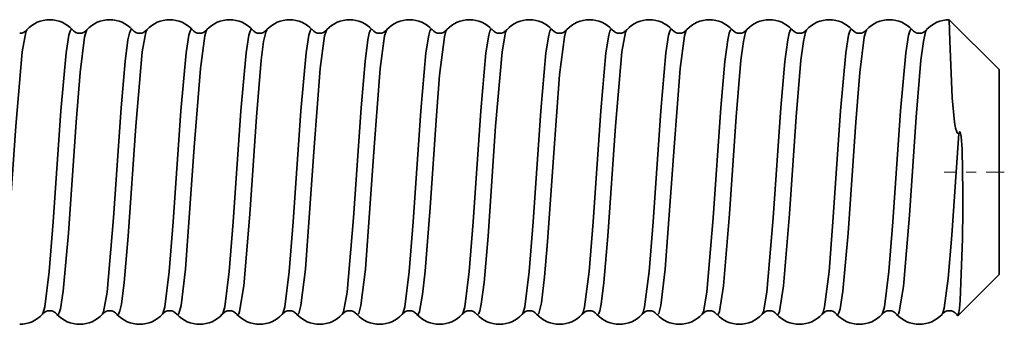
# Model space of a CAD drawing. Extents: x 0 to 420, y 0 to 297.
# Drawn here: x 310 to 320, y 216 to 219 of the extents above; entities that cross this region are included whole.
import ezdxf

# ---------------------------------------------------------------- set-up
doc = ezdxf.new("R2010")
doc.units = 0
doc.linetypes.add('DASHDOT', pattern=[18.5, 12, -3, 0.5, -3])

msp = doc.modelspace()

# ---------------------------------------------------------------- linework, layer by layer
at = {"color": 7, "lineweight": 35}
for p, q in [((319.457825, 218.23764), (318.957825, 218.73764)), ((309.729218, 218.635849), (309.730774, 218.637726)), ((309.729218, 218.635849), (309.730774, 218.637726)), ((310.186432, 218.635849), (310.184875, 218.637726)), ((310.33078, 218.637726), (310.329163, 218.635803)), ((310.33078, 218.637726), (310.329224, 218.635849)), ((310.786407, 218.635849), (310.784882, 218.637726)), ((310.92923, 218.635849), (310.930756, 218.637726)), ((310.92923, 218.635849), (310.930756, 218.637726)), ((311.384857, 218.637726), (311.386414, 218.635849)), ((311.530792, 218.637726), (311.529205, 218.635834)), ((311.530792, 218.637726), (311.529236, 218.635864)), ((311.98642, 218.635849), (311.984863, 218.637726)), ((312.129211, 218.635864), (312.130768, 218.637726)), ((312.129211, 218.635864), (312.130768, 218.637726)), ((312.586426, 218.635849), (312.584869, 218.637726)), ((312.730774, 218.637726), (312.729218, 218.635864)), ((312.730774, 218.637726), (312.729218, 218.635834)), ((313.184875, 218.637726), (313.186432, 218.635849)), ((313.33078, 218.637726), (313.329193, 218.635834)), ((313.33078, 218.637726), (313.329224, 218.635864)), ((313.784882, 218.637726), (313.786407, 218.635849)), ((313.930786, 218.637726), (313.929199, 218.635834)), ((313.930786, 218.637726), (313.92923, 218.635864)), ((314.384857, 218.637726), (314.386414, 218.635849)), ((314.529205, 218.635849), (314.530762, 218.637726)), ((314.529205, 218.635849), (314.530762, 218.637726)), ((314.984863, 218.637726), (314.98642, 218.635849)), ((315.130768, 218.637726), (315.129211, 218.635864)), ((315.130768, 218.637726), (315.129211, 218.635834)), ((315.584869, 218.637726), (315.586426, 218.635849)), ((315.729218, 218.635849), (315.730774, 218.637726)), ((315.729218, 218.635849), (315.730774, 218.637726)), ((316.184875, 218.637726), (316.186432, 218.635849)), ((316.33078, 218.637726), (316.329193, 218.635834)), ((316.33078, 218.637726), (316.329224, 218.635864)), ((316.784882, 218.637726), (316.786407, 218.635849)), ((316.92923, 218.635864), (316.930786, 218.637726)), ((316.92923, 218.635864), (316.930786, 218.637726)), ((317.384857, 218.637726), (317.386414, 218.635849)), ((317.529236, 218.635864), (317.530792, 218.637726)), ((317.529236, 218.635864), (317.530792, 218.637726)), ((317.984863, 218.637726), (317.98642, 218.635849)), ((318.130768, 218.637726), (318.129181, 218.635803)), ((318.130768, 218.637726), (318.129211, 218.635849)), ((318.584869, 218.637726), (318.586426, 218.635849)), ((318.729218, 218.635864), (318.730774, 218.637726)), ((318.729218, 218.635864), (318.730774, 218.637726)), ((319.457825, 216.721237), (319.457825, 218.23764)), ((319.093811, 217.00972), (319.093811, 217.002533)), ((319.457825, 216.187653), (319.457825, 216.721237)), ((319.457825, 216.187653), (319.045685, 215.775513)), ((319.059723, 215.84465), (319.054016, 215.804779)), ((309.884857, 215.787567), (309.886414, 215.789444)), ((309.884857, 215.787567), (309.886414, 215.789444)), ((310.030792, 215.787567), (310.029236, 215.789429)), ((310.030792, 215.787567), (310.029236, 215.789429)), ((310.032623, 215.785828), (310.030792, 215.787567)), ((310.48642, 215.789444), (310.484863, 215.787567)), ((310.48642, 215.789444), (310.484863, 215.787567)), ((310.630768, 215.787567), (310.629211, 215.789429)), ((310.630768, 215.787567), (310.629211, 215.789429)), ((310.632629, 215.785828), (310.630768, 215.787567)), ((311.084869, 215.787567), (311.086426, 215.789444)), ((311.084869, 215.787567), (311.086426, 215.789444)), ((311.229218, 215.789444), (311.230774, 215.787567)), ((311.229218, 215.789444), (311.230774, 215.787567)), ((311.230774, 215.787567), (311.232635, 215.785828)), ((311.684875, 215.787567), (311.686432, 215.789444)), ((311.684875, 215.787567), (311.686432, 215.789444)), ((311.83078, 215.787567), (311.829224, 215.789429)), ((311.83078, 215.787567), (311.829224, 215.789429)), ((311.832642, 215.785828), (311.83078, 215.787567)), ((312.284882, 215.787567), (312.286407, 215.789444)), ((312.284882, 215.787567), (312.286407, 215.789444)), ((312.430786, 215.787567), (312.42923, 215.789429)), ((312.430786, 215.787567), (312.42923, 215.789429)), ((312.432648, 215.785828), (312.430786, 215.787567)), ((312.886414, 215.789444), (312.884857, 215.787567)), ((312.886414, 215.789444), (312.884857, 215.787567)), ((313.029205, 215.789444), (313.030762, 215.787567)), ((313.029205, 215.789444), (313.030762, 215.787567)), ((313.030762, 215.787567), (313.032623, 215.785828)), ((313.484863, 215.787567), (313.48642, 215.789444)), ((313.484863, 215.787567), (313.48642, 215.789444)), ((313.630768, 215.787567), (313.629211, 215.789429)), ((313.630768, 215.787567), (313.629211, 215.789429)), ((313.632629, 215.785828), (313.630768, 215.787567)), ((314.084869, 215.787567), (314.086426, 215.789444)), ((314.084869, 215.787567), (314.086426, 215.789444)), ((314.230774, 215.787567), (314.229218, 215.789444)), ((314.230774, 215.787567), (314.229218, 215.789444)), ((314.232635, 215.785828), (314.230774, 215.787567)), ((314.684875, 215.787567), (314.686432, 215.789444)), ((314.684875, 215.787567), (314.686432, 215.789444)), ((314.829224, 215.789429), (314.83078, 215.787567)), ((314.829224, 215.789429), (314.83078, 215.787567)), ((314.83078, 215.787567), (314.832642, 215.785828)), ((315.284882, 215.787567), (315.286407, 215.789444)), ((315.284882, 215.787567), (315.286407, 215.789444)), ((315.42923, 215.789429), (315.430786, 215.787567)), ((315.42923, 215.789429), (315.430786, 215.787567)), ((315.430786, 215.787567), (315.432648, 215.785828)), ((315.884857, 215.787567), (315.886414, 215.789444)), ((315.884857, 215.787567), (315.886414, 215.789444)), ((316.029205, 215.789444), (316.030762, 215.787567)), ((316.029205, 215.789444), (316.030762, 215.787567)), ((316.030762, 215.787567), (316.032623, 215.785828)), ((316.48642, 215.789444), (316.484863, 215.787567)), ((316.48642, 215.789444), (316.484863, 215.787567)), ((316.630768, 215.787567), (316.629211, 215.789444)), ((316.630768, 215.787567), (316.629211, 215.789444)), ((316.632629, 215.785828), (316.630768, 215.787567)), ((317.086426, 215.789444), (317.084869, 215.787567)), ((317.086426, 215.789444), (317.084869, 215.787567)), ((317.229218, 215.789429), (317.230774, 215.787567)), ((317.229218, 215.789429), (317.230774, 215.787567)), ((317.230774, 215.787567), (317.232635, 215.785828)), ((317.684875, 215.787567), (317.686432, 215.789444)), ((317.684875, 215.787567), (317.686432, 215.789444)), ((317.83078, 215.787567), (317.829224, 215.789429)), ((317.83078, 215.787567), (317.829224, 215.789429)), ((317.832642, 215.785828), (317.83078, 215.787567)), ((318.284882, 215.787567), (318.286407, 215.789444)), ((318.284882, 215.787567), (318.286407, 215.789444)), ((318.42923, 215.789429), (318.430786, 215.787567)), ((318.42923, 215.789429), (318.430786, 215.787567)), ((318.430786, 215.787567), (318.432648, 215.785828)), ((318.884857, 215.787567), (318.886414, 215.789444)), ((318.884857, 215.787567), (318.886414, 215.789444)), ((319.029236, 215.789429), (319.030792, 215.787567)), ((319.029236, 215.789429), (319.030792, 215.787567)), ((319.030792, 215.787567), (319.032623, 215.785828)), ((319.030792, 215.787567), (319.042633, 215.775436)), ((319.030792, 215.787567), (319.042633, 215.775436))]:
    msp.add_line(p, q, dxfattribs=at)
at = {"color": 7, "linetype": 'DASHDOT', "lineweight": 13, "ltscale": 0.015028}
msp.add_line((319.507904, 217.212646), (318.906769, 217.212646), dxfattribs=at)
at = {"color": 7, "lineweight": 35}
for points in [[(318.957825, 218.73764), (318.963043, 218.524353), (318.987549, 217.953674), (319.010254, 217.711273), (319.020874, 217.650436), (319.031464, 217.613983), (319.036194, 217.604156), (319.047729, 217.594955), (319.054016, 217.597534)], [(309.437653, 215.783859), (309.440155, 215.784348), (309.44516, 215.788269), (309.450165, 215.796082), (309.460114, 215.82312), (309.474792, 215.890564), (309.503204, 216.107391), (309.543091, 216.569702), (309.618774, 217.669983), (309.683197, 218.415253), (309.718201, 218.611832), (309.729218, 218.635849)], [(309.886414, 215.789444), (309.894287, 215.804626), (309.909821, 215.86261), (309.954346, 216.216827), (309.993958, 216.714203), (310.070282, 217.825256), (310.122253, 218.404938), (310.150116, 218.581039), (310.162415, 218.622543), (310.16864, 218.634613), (310.172791, 218.639328), (310.174866, 218.640686), (310.177979, 218.641434)], [(310.329224, 218.635849), (310.32135, 218.620667), (310.305817, 218.562683), (310.261292, 218.208466), (310.22168, 217.71109), (310.145355, 216.600037), (310.093384, 216.020355), (310.065521, 215.844254), (310.053223, 215.80275), (310.046997, 215.79068), (310.042847, 215.785965), (310.040771, 215.784607), (310.037659, 215.783859)], [(310.777985, 218.641434), (310.775482, 218.640945), (310.770477, 218.637024), (310.765472, 218.629211), (310.755524, 218.602173), (310.740845, 218.534729), (310.712433, 218.317902), (310.672546, 217.855591), (310.596863, 216.75531), (310.53244, 216.01004), (310.497437, 215.813461), (310.48642, 215.789444)], [(310.637665, 215.783859), (310.640167, 215.784348), (310.645172, 215.788269), (310.650177, 215.796082), (310.660095, 215.82312), (310.674805, 215.890564), (310.703217, 216.107391), (310.743103, 216.569702), (310.818787, 217.669983), (310.883209, 218.415253), (310.918182, 218.611816), (310.92923, 218.635849)], [(311.086426, 215.789444), (311.094269, 215.804626), (311.109833, 215.86261), (311.154327, 216.216827), (311.193939, 216.714203), (311.270294, 217.825256), (311.322235, 218.404938), (311.350098, 218.581039), (311.362427, 218.622543), (311.368622, 218.634613), (311.372772, 218.639328), (311.374847, 218.640686), (311.377991, 218.641434)], [(311.529236, 218.635864), (311.5224, 218.623199), (311.508514, 218.575439), (311.465271, 218.250198), (311.404419, 217.46225), (311.31604, 216.238708), (311.271973, 215.875076), (311.250763, 215.797302), (311.244934, 215.787994), (311.242004, 215.785339), (311.237671, 215.783859)], [(311.686432, 215.789444), (311.694275, 215.804626), (311.709839, 215.86261), (311.754333, 216.216827), (311.793945, 216.714203), (311.8703, 217.825256), (311.922241, 218.404938), (311.950104, 218.581039), (311.962433, 218.622543), (311.968628, 218.634613), (311.972778, 218.639328), (311.974854, 218.640686), (311.977966, 218.641434)], [(311.837646, 215.783859), (311.839874, 215.784241), (311.844299, 215.787292), (311.848724, 215.793411), (311.857635, 215.815033), (311.899475, 216.072876), (311.959137, 216.792099), (312.025482, 217.763702), (312.073608, 218.331757), (312.097809, 218.518845), (312.118958, 218.614075), (312.129211, 218.635864)], [(312.286407, 215.789444), (312.294281, 215.804626), (312.309814, 215.86261), (312.35434, 216.216827), (312.393951, 216.714203), (312.470306, 217.825256), (312.522247, 218.404938), (312.55011, 218.581024), (312.562439, 218.622543), (312.568634, 218.634613), (312.572784, 218.639328), (312.57486, 218.640686), (312.577972, 218.641434)], [(312.729218, 218.635864), (312.722382, 218.623169), (312.708496, 218.575272), (312.665222, 218.249542), (312.60437, 217.461426), (312.516083, 216.239258), (312.472015, 215.875275), (312.450775, 215.797318), (312.444946, 215.787994), (312.442017, 215.785339), (312.437653, 215.783859)], [(313.177979, 218.641434), (313.175476, 218.640945), (313.170471, 218.637024), (313.165466, 218.629211), (313.155548, 218.602173), (313.140839, 218.534729), (313.112427, 218.317902), (313.07254, 217.855591), (312.996857, 216.75531), (312.932434, 216.01004), (312.897461, 215.813461), (312.886414, 215.789444)], [(313.329224, 218.635864), (313.322388, 218.623169), (313.308472, 218.575272), (313.265198, 218.249512), (313.204376, 217.461395), (313.116089, 216.239273), (313.072021, 215.875275), (313.050781, 215.797318), (313.044922, 215.787994), (313.042023, 215.785339), (313.037659, 215.783859)], [(313.48642, 215.789444), (313.494263, 215.804626), (313.509827, 215.86261), (313.554321, 216.216827), (313.593964, 216.714203), (313.670288, 217.825256), (313.722229, 218.404938), (313.750122, 218.581039), (313.762421, 218.622543), (313.768646, 218.634613), (313.772797, 218.639328), (313.774872, 218.640686), (313.777985, 218.641434)], [(313.92923, 218.635864), (313.921722, 218.621567), (313.906464, 218.565857), (313.858887, 218.182236), (313.82663, 217.779404), (313.763611, 216.85675), (313.714233, 216.219193), (313.689056, 215.985794), (313.658203, 215.816742), (313.648285, 215.792664), (313.643372, 215.786407), (313.639557, 215.784134), (313.637665, 215.783859)], [(314.086426, 215.789444), (314.094269, 215.804626), (314.109833, 215.86261), (314.154327, 216.216827), (314.193939, 216.714203), (314.270294, 217.825256), (314.322235, 218.404938), (314.350098, 218.581039), (314.362427, 218.622543), (314.368622, 218.634613), (314.372772, 218.639328), (314.374847, 218.640686), (314.377991, 218.641434)], [(314.237671, 215.783859), (314.240173, 215.784348), (314.245178, 215.788269), (314.250153, 215.796082), (314.260101, 215.82312), (314.274811, 215.890564), (314.303192, 216.107391), (314.343079, 216.569702), (314.418762, 217.669983), (314.483185, 218.415253), (314.518188, 218.611832), (314.529205, 218.635849)], [(314.686432, 215.789444), (314.694275, 215.804626), (314.709839, 215.86261), (314.754333, 216.216827), (314.793945, 216.714203), (314.8703, 217.825256), (314.922241, 218.404938), (314.950104, 218.581039), (314.962433, 218.622543), (314.968628, 218.634613), (314.972778, 218.639328), (314.974854, 218.640686), (314.977966, 218.641434)], [(315.129211, 218.635864), (315.121765, 218.621674), (315.106567, 218.566422), (315.059082, 218.184418), (314.997284, 217.356369), (314.938812, 216.513245), (314.908722, 216.16153), (314.876923, 215.902985), (314.8508, 215.797379), (314.84552, 215.788696), (314.840271, 215.784393), (314.837646, 215.783859)], [(315.286407, 215.789444), (315.294281, 215.804626), (315.309814, 215.86261), (315.35434, 216.216827), (315.393951, 216.714203), (315.470306, 217.825256), (315.522247, 218.404938), (315.55011, 218.581039), (315.562439, 218.622543), (315.568634, 218.634613), (315.572784, 218.639328), (315.57486, 218.640686), (315.577972, 218.641434)], [(315.437653, 215.783859), (315.440155, 215.784348), (315.44516, 215.788269), (315.450165, 215.796082), (315.460114, 215.82312), (315.474792, 215.890564), (315.503204, 216.107391), (315.543091, 216.569702), (315.618774, 217.669983), (315.683197, 218.415253), (315.718201, 218.611832), (315.729218, 218.635849)], [(315.886414, 215.789444), (315.894287, 215.804626), (315.909821, 215.86261), (315.954346, 216.216827), (315.993958, 216.714203), (316.070282, 217.825256), (316.122253, 218.404938), (316.150116, 218.581039), (316.162415, 218.622543), (316.16864, 218.634613), (316.172791, 218.639328), (316.174866, 218.640686), (316.177979, 218.641434)], [(316.329224, 218.635864), (316.322357, 218.623123), (316.308441, 218.575027), (316.265106, 218.24855), (316.204285, 217.46019), (316.11615, 216.240067), (316.072052, 215.87558), (316.050781, 215.797348), (316.044952, 215.78801), (316.042023, 215.785339), (316.037659, 215.783859)], [(316.777985, 218.641434), (316.775482, 218.640945), (316.770477, 218.637024), (316.765472, 218.629211), (316.755524, 218.602173), (316.740845, 218.534729), (316.712433, 218.317902), (316.672546, 217.855591), (316.596863, 216.75531), (316.53244, 216.01004), (316.497437, 215.813477), (316.48642, 215.789444)], [(316.637665, 215.783859), (316.639862, 215.784241), (316.644287, 215.787308), (316.648743, 215.793457), (316.657684, 215.81514), (316.699554, 216.073563), (316.759216, 216.79306), (316.82547, 217.763626), (316.873566, 218.331436), (316.897766, 218.518585), (316.918915, 218.614029), (316.92923, 218.635864)], [(317.377991, 218.641434), (317.375458, 218.640945), (317.370483, 218.637024), (317.365479, 218.629211), (317.35553, 218.602173), (317.34082, 218.534729), (317.312439, 218.317902), (317.272552, 217.855591), (317.196869, 216.75531), (317.132446, 216.01004), (317.097443, 215.813461), (317.086426, 215.789444)], [(317.237671, 215.783859), (317.239868, 215.784241), (317.244293, 215.787292), (317.248718, 215.793427), (317.25766, 215.815063), (317.2995, 216.073074), (317.359161, 216.792389), (317.425476, 217.763672), (317.473602, 218.331665), (317.497803, 218.518768), (317.518921, 218.614059), (317.529236, 218.635864)], [(317.686432, 215.789444), (317.694275, 215.804626), (317.709839, 215.86261), (317.754333, 216.216827), (317.793945, 216.714203), (317.8703, 217.825256), (317.922241, 218.404938), (317.950104, 218.581039), (317.962433, 218.622543), (317.968628, 218.634613), (317.972778, 218.639328), (317.974854, 218.640686), (317.977966, 218.641434)], [(318.129211, 218.635849), (318.121368, 218.620667), (318.105804, 218.562683), (318.06131, 218.208466), (318.021698, 217.71109), (317.945343, 216.600037), (317.893402, 216.020355), (317.86554, 215.844269), (317.85321, 215.80275), (317.847015, 215.79068), (317.842865, 215.785965), (317.84079, 215.784607), (317.837646, 215.783859)], [(318.286407, 215.789444), (318.294281, 215.804626), (318.309814, 215.86261), (318.35434, 216.216827), (318.393951, 216.714203), (318.470306, 217.825256), (318.522247, 218.404938), (318.55011, 218.581039), (318.562439, 218.622543), (318.568634, 218.634613), (318.572784, 218.639328), (318.57486, 218.640686), (318.577972, 218.641434)], [(318.437653, 215.783859), (318.439819, 215.784225), (318.444153, 215.78717), (318.448517, 215.793076), (318.457306, 215.813995), (318.498779, 216.066757), (318.55835, 216.781036), (318.625336, 217.761612), (318.673737, 218.333023), (318.698029, 218.520142), (318.719055, 218.61438), (318.729218, 218.635864)], [(318.886414, 215.789444), (318.893433, 215.802536), (318.907349, 215.850876), (318.947388, 216.145004), (318.984131, 216.579346), (319.054016, 217.597534)], [(319.054016, 217.597534), (319.060638, 217.612564), (319.064972, 217.614136), (319.077637, 217.567123), (319.086884, 217.440445), (319.093811, 217.00972)], [(319.089417, 216.544617), (319.067169, 215.927704), (319.059692, 215.844666)], [(319.054016, 215.804779), (319.046753, 215.790344), (319.043121, 215.786194), (319.03949, 215.784119), (319.037659, 215.783859)]]:
    msp.add_lwpolyline(points, dxfattribs=at)
for centre, radius, start, end in [((309.958557, 218.428375), 0.309311, 90.138826, 137.41857), ((309.957062, 218.428375), 0.309311, 42.581424, 89.861172), ((310.558563, 218.428375), 0.309311, 90.138826, 137.418584), ((310.557068, 218.428375), 0.309311, 42.581418, 89.861172), ((311.158569, 218.428375), 0.309311, 90.138826, 137.41857), ((311.157074, 218.428375), 0.309311, 42.581424, 89.861172), ((311.758575, 218.428375), 0.30931, 90.138799, 137.415743), ((311.75708, 218.428375), 0.309311, 42.581421, 89.861172), ((312.358582, 218.428375), 0.30931, 90.138799, 137.415743), ((312.357056, 218.428375), 0.309311, 42.581421, 89.861172), ((312.958557, 218.428375), 0.30931, 90.138799, 137.415756), ((312.957062, 218.428375), 0.309311, 42.581421, 89.861172), ((313.558563, 218.428375), 0.30931, 90.138799, 137.415756), ((313.557068, 218.428375), 0.309311, 42.581421, 89.861172), ((314.158569, 218.428375), 0.30931, 90.138799, 137.415702), ((314.157074, 218.428375), 0.309311, 42.581421, 89.861172), ((314.758575, 218.428375), 0.309311, 90.138826, 137.418584), ((314.75708, 218.428375), 0.309311, 42.581421, 89.861172), ((315.358582, 218.428375), 0.30931, 90.138799, 137.415633), ((315.357056, 218.428375), 0.309311, 42.581421, 89.861172), ((315.958557, 218.428375), 0.309311, 90.138826, 137.418584), ((315.957062, 218.428375), 0.309311, 42.581421, 89.861172), ((316.558563, 218.428375), 0.30931, 90.138799, 137.415797), ((316.557068, 218.428375), 0.309311, 42.581421, 89.861172), ((317.158569, 218.428375), 0.30931, 90.138799, 137.41577), ((317.157074, 218.428375), 0.309311, 42.581424, 89.861172), ((317.758575, 218.428375), 0.30931, 90.138799, 137.41577), ((317.75708, 218.428375), 0.309311, 42.581421, 89.861172), ((318.358582, 218.428375), 0.309311, 90.138826, 137.418598), ((318.357056, 218.428375), 0.309311, 42.581421, 89.861172), ((318.958557, 218.428375), 0.30931, 90.138792, 137.415538), ((309.65863, 218.692001), 0.090293, 269.494666, 321.508599), ((310.177094, 218.631775), 0.009749, 37.442581, 84.79018), ((310.257019, 218.692001), 0.090293, 218.491403, 270.505336), ((310.258606, 218.692001), 0.090292, 269.494659, 321.508575), ((310.7771, 218.631775), 0.009749, 37.442486, 84.790064), ((310.857025, 218.692001), 0.090292, 218.49143, 270.505336), ((310.858612, 218.692001), 0.090293, 269.494666, 321.508602), ((311.377106, 218.631775), 0.009749, 37.442568, 84.790173), ((311.457031, 218.692001), 0.090293, 218.491403, 270.505336), ((311.458618, 218.691986), 0.090292, 269.494557, 321.512137), ((311.977081, 218.631775), 0.009749, 37.442486, 84.790078), ((312.057007, 218.692001), 0.090292, 218.491417, 270.505336), ((312.058624, 218.691986), 0.090292, 269.494557, 321.512226), ((312.577087, 218.631775), 0.009749, 37.44254, 84.790125), ((312.657013, 218.692001), 0.090293, 218.491403, 270.505336), ((312.65863, 218.691986), 0.090292, 269.494557, 321.51214), ((313.177094, 218.631775), 0.009749, 37.442496, 84.790078), ((313.257019, 218.692001), 0.090292, 218.491417, 270.505336), ((313.258606, 218.691986), 0.090292, 269.494557, 321.512164), ((313.7771, 218.631775), 0.009749, 37.442513, 84.790119), ((313.857025, 218.692001), 0.090293, 218.491403, 270.505336), ((313.858612, 218.691986), 0.090292, 269.494557, 321.512267), ((314.377106, 218.631775), 0.009749, 37.442516, 84.790119), ((314.457031, 218.692001), 0.090293, 218.491403, 270.505336), ((314.458618, 218.692001), 0.090292, 269.494666, 321.508585), ((314.977081, 218.631775), 0.009749, 37.442551, 84.790119), ((315.057007, 218.692001), 0.090292, 218.491417, 270.505336), ((315.058624, 218.691986), 0.090292, 269.494557, 321.512301), ((315.577087, 218.631775), 0.009749, 37.442523, 84.790119), ((315.657013, 218.692001), 0.090293, 218.491417, 270.505336), ((315.65863, 218.692001), 0.090292, 269.494666, 321.508585), ((316.177094, 218.631775), 0.009749, 37.442516, 84.790119), ((316.257019, 218.692001), 0.090293, 218.491403, 270.505336), ((316.258606, 218.691986), 0.090292, 269.494563, 321.51212), ((316.7771, 218.631775), 0.009749, 37.442506, 84.790112), ((316.857025, 218.692001), 0.090293, 218.491417, 270.505336), ((316.858612, 218.691986), 0.090292, 269.494557, 321.512191), ((317.377106, 218.631775), 0.009749, 37.442568, 84.790139), ((317.457031, 218.692001), 0.090293, 218.491403, 270.505336), ((317.458618, 218.691986), 0.090292, 269.494557, 321.512167), ((317.977081, 218.631775), 0.009749, 37.442516, 84.790112), ((318.057007, 218.692001), 0.090292, 218.491417, 270.505336), ((318.058624, 218.692001), 0.090292, 269.494666, 321.508551), ((318.577087, 218.631775), 0.009749, 37.442513, 84.790119), ((318.657013, 218.692001), 0.090293, 218.491403, 270.505336), ((318.65863, 218.691986), 0.090292, 269.49455, 321.512454), ((292.78894, 217.027466), 26.304888, 358.948237, 359.945702), ((309.957031, 215.733292), 0.090292, 89.494664, 141.508597), ((309.957031, 215.733292), 0.090292, 89.494664, 141.508597), ((309.958618, 215.733307), 0.090292, 38.487809, 90.505443), ((309.958618, 215.733307), 0.090292, 38.487809, 90.505443), ((310.557007, 215.733292), 0.090293, 89.494664, 141.508583), ((310.557007, 215.733292), 0.090293, 89.494664, 141.508583), ((310.558624, 215.733307), 0.090292, 38.487877, 90.505443), ((310.558624, 215.733307), 0.090292, 38.487877, 90.505443), ((311.157013, 215.733292), 0.090292, 89.494664, 141.508597), ((311.157013, 215.733292), 0.090292, 89.494664, 141.508597), ((311.15863, 215.733292), 0.090293, 38.491446, 90.505334), ((311.15863, 215.733292), 0.090293, 38.491446, 90.505334), ((311.757019, 215.733292), 0.090292, 89.494664, 141.508597), ((311.757019, 215.733292), 0.090292, 89.494664, 141.508597), ((311.758606, 215.733307), 0.090292, 38.487768, 90.505443), ((311.758606, 215.733307), 0.090292, 38.487768, 90.505443), ((312.357025, 215.733292), 0.090293, 89.494664, 141.508597), ((312.357025, 215.733292), 0.090293, 89.494664, 141.508597), ((312.358612, 215.733307), 0.090292, 38.487785, 90.505443), ((312.358612, 215.733307), 0.090292, 38.487785, 90.505443), ((312.957031, 215.733292), 0.090292, 89.494664, 141.508583), ((312.957031, 215.733292), 0.090292, 89.494664, 141.508583), ((312.958618, 215.733292), 0.090293, 38.491394, 90.505334), ((312.958618, 215.733292), 0.090293, 38.491394, 90.505334), ((313.557007, 215.733292), 0.090292, 89.494664, 141.508597), ((313.557007, 215.733292), 0.090292, 89.494664, 141.508597), ((313.558624, 215.733307), 0.090292, 38.487826, 90.505443), ((313.558624, 215.733307), 0.090292, 38.487826, 90.505443), ((314.157013, 215.733292), 0.090293, 89.494664, 141.508597), ((314.157013, 215.733292), 0.090293, 89.494664, 141.508597), ((314.15863, 215.733292), 0.090292, 38.491418, 90.505334), ((314.15863, 215.733292), 0.090292, 38.491418, 90.505334), ((314.757019, 215.733292), 0.090293, 89.494664, 141.508597), ((314.757019, 215.733292), 0.090293, 89.494664, 141.508597), ((314.758606, 215.733307), 0.090292, 38.48788, 90.505443), ((314.758606, 215.733307), 0.090292, 38.48788, 90.505443), ((315.357025, 215.733292), 0.090292, 89.494664, 141.508583), ((315.357025, 215.733292), 0.090292, 89.494664, 141.508583), ((315.358612, 215.733307), 0.090292, 38.487826, 90.505443), ((315.358612, 215.733307), 0.090292, 38.487826, 90.505443), ((315.957031, 215.733292), 0.090292, 89.494664, 141.508583), ((315.957031, 215.733292), 0.090292, 89.494664, 141.508583), ((315.958618, 215.733292), 0.090292, 38.491418, 90.505334), ((315.958618, 215.733292), 0.090292, 38.491418, 90.505334), ((316.557007, 215.733292), 0.090292, 89.494664, 141.508583), ((316.557007, 215.733292), 0.090292, 89.494664, 141.508583), ((316.558624, 215.733292), 0.090292, 38.491425, 90.505334), ((316.558624, 215.733292), 0.090292, 38.491425, 90.505334), ((317.157013, 215.733292), 0.090292, 89.494664, 141.508583), ((317.157013, 215.733292), 0.090292, 89.494664, 141.508583), ((317.15863, 215.733307), 0.090292, 38.48785, 90.505443), ((317.15863, 215.733307), 0.090292, 38.48785, 90.505443), ((317.757019, 215.733292), 0.090292, 89.494664, 141.508583), ((317.757019, 215.733292), 0.090292, 89.494664, 141.508583), ((317.758606, 215.733307), 0.090292, 38.487781, 90.505443), ((317.758606, 215.733307), 0.090292, 38.487781, 90.505443), ((318.357025, 215.733292), 0.090293, 89.494664, 141.508597), ((318.357025, 215.733292), 0.090293, 89.494664, 141.508597), ((318.358612, 215.733307), 0.090292, 38.487788, 90.505443), ((318.358612, 215.733307), 0.090292, 38.487788, 90.505443), ((318.957031, 215.733292), 0.090293, 89.494705, 141.506275), ((318.957031, 215.733292), 0.090293, 89.494705, 141.506275), ((318.958618, 215.733307), 0.090292, 38.487624, 90.505443), ((318.958618, 215.733307), 0.090292, 38.487624, 90.505443), ((309.657074, 215.996918), 0.309311, 270.138828, 317.418576), ((309.657074, 215.996918), 0.309311, 270.138828, 317.418576), ((310.038544, 215.793518), 0.009739, 217.500589, 264.808808), ((310.258575, 215.996918), 0.30931, 222.584244, 269.861201), ((310.258575, 215.996918), 0.30931, 222.584244, 269.861201), ((310.25708, 215.996918), 0.309311, 270.138828, 317.418579), ((310.25708, 215.996918), 0.309311, 270.138828, 317.418579), ((310.63855, 215.793518), 0.009739, 217.499564, 264.808412), ((310.858582, 215.996918), 0.30931, 222.584189, 269.861201), ((310.858582, 215.996918), 0.30931, 222.584189, 269.861201), ((310.857056, 215.996918), 0.309311, 270.138828, 317.418576), ((310.857056, 215.996918), 0.309311, 270.138828, 317.418576), ((311.458557, 215.996918), 0.309311, 222.581402, 269.861174), ((311.458557, 215.996918), 0.309311, 222.581402, 269.861174), ((311.238556, 215.793518), 0.009749, 217.442313, 264.789868), ((311.457062, 215.996918), 0.309311, 270.138828, 317.418576), ((311.457062, 215.996918), 0.309311, 270.138828, 317.418576), ((311.838531, 215.793518), 0.009739, 217.501504, 264.809095), ((312.058563, 215.996918), 0.30931, 222.584285, 269.861201), ((312.058563, 215.996918), 0.30931, 222.584285, 269.861201), ((312.057068, 215.996918), 0.309311, 270.138828, 317.418579), ((312.057068, 215.996918), 0.309311, 270.138828, 317.418579), ((312.438538, 215.793518), 0.009739, 217.500821, 264.808917), ((312.658569, 215.996918), 0.30931, 222.584257, 269.861201), ((312.658569, 215.996918), 0.30931, 222.584257, 269.861201), ((312.657074, 215.996918), 0.309311, 270.138828, 317.418579), ((312.657074, 215.996918), 0.309311, 270.138828, 317.418579), ((313.038544, 215.793518), 0.009749, 217.442587, 264.790216), ((313.258575, 215.996918), 0.309311, 222.58143, 269.861174), ((313.258575, 215.996918), 0.309311, 222.58143, 269.861174), ((313.25708, 215.996918), 0.309311, 270.138828, 317.418576), ((313.25708, 215.996918), 0.309311, 270.138828, 317.418576), ((313.63855, 215.793518), 0.009739, 217.500752, 264.80874), ((313.858582, 215.996918), 0.30931, 222.584244, 269.861201), ((313.858582, 215.996918), 0.30931, 222.584244, 269.861201), ((313.857056, 215.996918), 0.309311, 270.138828, 317.418579), ((313.857056, 215.996918), 0.309311, 270.138828, 317.418579), ((314.458557, 215.996918), 0.309311, 222.581416, 269.861174), ((314.458557, 215.996918), 0.309311, 222.581416, 269.861174), ((314.238556, 215.793518), 0.009749, 217.442546, 264.790107), ((314.457062, 215.996918), 0.309311, 270.138828, 317.418579), ((314.457062, 215.996918), 0.309311, 270.138828, 317.418579), ((314.838531, 215.793518), 0.009739, 217.499578, 264.808391), ((315.058563, 215.996918), 0.30931, 222.584189, 269.861201), ((315.058563, 215.996918), 0.30931, 222.584189, 269.861201), ((315.057068, 215.996918), 0.309311, 270.138828, 317.418579), ((315.057068, 215.996918), 0.309311, 270.138828, 317.418579), ((315.438538, 215.793518), 0.009739, 217.500534, 264.808726), ((315.658569, 215.996918), 0.30931, 222.584244, 269.861201), ((315.658569, 215.996918), 0.30931, 222.584244, 269.861201), ((315.657074, 215.996918), 0.309311, 270.138828, 317.418579), ((315.657074, 215.996918), 0.309311, 270.138828, 317.418579), ((316.038544, 215.793518), 0.009749, 217.442546, 264.7901), ((316.258575, 215.996918), 0.309311, 222.581416, 269.861174), ((316.258575, 215.996918), 0.309311, 222.581416, 269.861174), ((316.25708, 215.996918), 0.309311, 270.138828, 317.418579), ((316.25708, 215.996918), 0.309311, 270.138828, 317.418579), ((316.63855, 215.793518), 0.009749, 217.442491, 264.790052), ((316.858582, 215.996918), 0.309311, 222.581416, 269.861174), ((316.858582, 215.996918), 0.309311, 222.581416, 269.861174), ((316.857056, 215.996918), 0.309311, 270.138828, 317.418579), ((316.857056, 215.996918), 0.309311, 270.138828, 317.418579), ((317.238525, 215.793518), 0.009739, 217.499987, 264.808541), ((317.458557, 215.996918), 0.30931, 222.584216, 269.861201), ((317.458557, 215.996918), 0.30931, 222.584216, 269.861201), ((317.457062, 215.996918), 0.309311, 270.138828, 317.418579), ((317.457062, 215.996918), 0.309311, 270.138828, 317.418579), ((317.838531, 215.793518), 0.009739, 217.500821, 264.808951), ((318.058563, 215.996918), 0.30931, 222.584257, 269.861201), ((318.058563, 215.996918), 0.30931, 222.584257, 269.861201), ((318.057068, 215.996918), 0.309311, 270.138828, 317.418579), ((318.057068, 215.996918), 0.309311, 270.138828, 317.418579), ((318.438538, 215.793518), 0.009738, 217.502624, 264.809102), ((318.658569, 215.996918), 0.30931, 222.584326, 269.861208), ((318.658569, 215.996918), 0.30931, 222.584326, 269.861208), ((318.657074, 215.996918), 0.30931, 270.138801, 317.416253), ((318.657074, 215.996918), 0.30931, 270.138801, 317.416253), ((319.038544, 215.793518), 0.009738, 217.503717, 264.809921), ((319.044128, 215.776672), 0.001929, 219.684391, 323.283352), ((319.044128, 215.776672), 0.001929, 219.684391, 323.283352), ((318.975037, 215.810287), 0.078946, 333.793126, 356.010582)]:
    msp.add_arc(centre, radius, start, end, dxfattribs=at)

doc.saveas('drawing.dxf')
